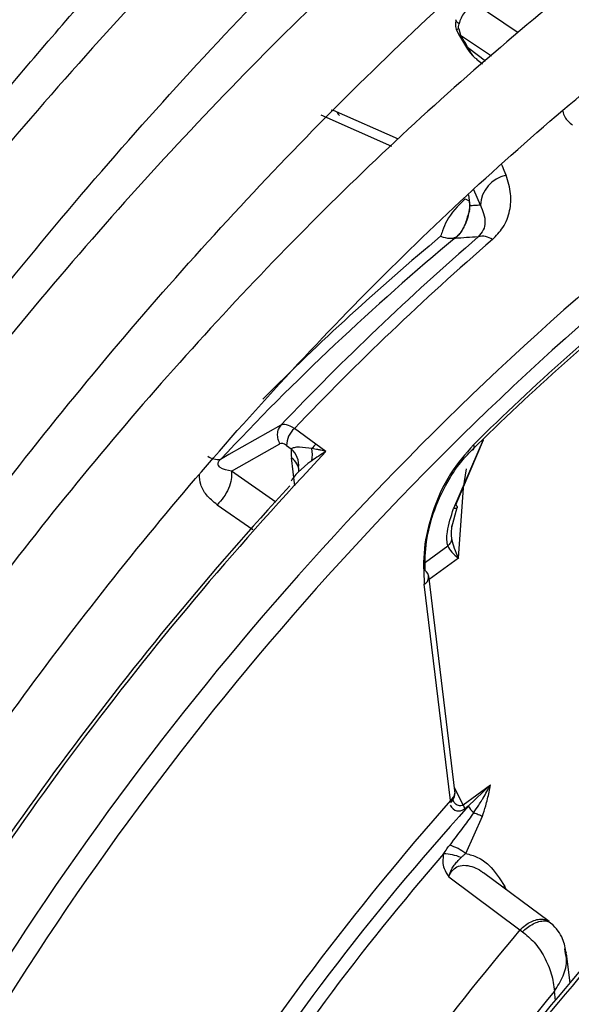
# Model space of a CAD drawing. Units: millimetres. Extents: x 5 to 414, y 3 to 291.
# Drawn here: x 232 to 233, y 43 to 43 of the extents above; entities that cross this region are included whole.
import ezdxf

# ---------------------------------------------------------------- set-up
doc = ezdxf.new("R2010")
doc.units = ezdxf.units.MM

msp = doc.modelspace()

# ---------------------------------------------------------------- linework, layer by layer
at = {"color": 8, "linetype": 'Continuous', "lineweight": 25}
for p, q in [((232.70121, 43.42059), (232.67318, 43.43937)), ((232.66465, 43.41911), (232.68431, 43.40598)), ((232.68044, 43.40262), (232.66984, 43.41059)), ((232.57616, 43.36861), (232.62084, 43.34882)), ((232.66976, 43.31789), (232.67062, 43.31089)), ((232.67721, 43.3113), (232.67314, 43.32107)), ((232.66752, 43.31532), (232.66967, 43.31429)), ((232.66986, 43.31445), (232.67062, 43.31089)), ((232.67902, 43.16254), (232.66021, 43.11892)), ((232.51784, 43.15315), (232.51256, 43.15016)), ((232.5597, 43.1333), (232.55753, 43.15105)), ((232.54771, 43.123), (232.51956, 43.14267)), ((232.51051, 43.1214), (232.53309, 43.10564)), ((232.64243, 43.08503), (232.65651, 43.09529)), ((232.66337, 43.08751), (232.64477, 43.07394)), ((232.66636, 42.93117), (232.66087, 42.94201)), ((232.69265, 42.87935), (232.6917, 42.87871)), ((232.69375, 42.87719), (232.69265, 42.87935)), ((232.7248, 42.80707), (232.72408, 42.81292))]:
    msp.add_line(p, q, dxfattribs=at)
at = {"color": 7, "linetype": 'Continuous', "lineweight": 25}
for p, q in [((232.66216, 43.42224), (232.66392, 43.41874)), ((232.66348, 43.42321), (232.66465, 43.41911)), ((232.66392, 43.41874), (232.66913, 43.41022)), ((232.66913, 43.41022), (232.66913, 43.41022)), ((232.67478, 43.40381), (232.67855, 43.40098)), ((232.58396, 43.37133), (232.58264, 43.37156)), ((232.62538, 43.35311), (232.58422, 43.3714)), ((232.5509, 43.17186), (232.51784, 43.15315)), ((232.57295, 43.15985), (232.55942, 43.1697)), ((232.66158, 43.12126), (232.67914, 43.16265)), ((232.51958, 43.14268), (232.55019, 43.15998)), ((232.55449, 43.15894), (232.55746, 43.15679)), ((232.57943, 43.15514), (232.57295, 43.15985)), ((232.56211, 43.14477), (232.56211, 43.14482)), ((232.65912, 43.1072), (232.66254, 43.11959)), ((232.66131, 42.9384), (232.64449, 43.07625)), ((232.65836, 42.93386), (232.64163, 43.07096)), ((232.66636, 42.93117), (232.68355, 42.94371)), ((232.68355, 42.94371), (232.66948, 42.93025)), ((232.66948, 42.93025), (232.66727, 42.92864)), ((232.66789, 42.90028), (232.67853, 42.92385)), ((232.72074, 42.85708), (232.67921, 42.88801)), ((232.65713, 42.88554), (232.70222, 42.85179)), ((232.7192, 42.858), (232.72151, 42.85637)), ((232.70222, 42.85179), (232.70386, 42.8507)), ((232.73115, 42.83685), (232.73066, 42.83979)), ((232.73397, 42.81802), (232.73166, 42.83692))]:
    msp.add_line(p, q, dxfattribs=at)
at = {"color": 8, "linetype": 'Continuous', "lineweight": 25, "flags": 128}
for points in [[(232.66367, 43.42634), (232.66282, 43.42696), (232.6622, 43.42758), (232.66182, 43.42817), (232.66171, 43.42871), (232.66174, 43.42893)], [(232.6935, 43.33037), (232.69234, 43.33321), (232.69119, 43.33605), (232.69065, 43.3374)], [(232.66337, 43.08751), (232.66644, 43.13213), (232.66849, 43.14422)]]:
    msp.add_lwpolyline(points, dxfattribs=at)
at = {"color": 7, "linetype": 'Continuous', "lineweight": 25, "flags": 128}
for points in [[(232.67279, 43.15944), (232.67302, 43.15871), (232.67314, 43.15805), (232.67316, 43.15747), (232.67307, 43.15697), (232.67288, 43.15657), (232.67258, 43.15627), (232.67218, 43.15607), (232.67169, 43.15599)], [(232.66158, 43.12126), (232.66211, 43.12073), (232.66244, 43.12025), (232.66257, 43.11984), (232.66249, 43.11949), (232.6622, 43.11922), (232.66172, 43.11903), (232.66105, 43.11893), (232.66021, 43.11892)]]:
    msp.add_lwpolyline(points, dxfattribs=at)
at = {"color": 8, "linetype": 'Continuous', "lineweight": 25}
for centre, radius, start, end in [((232.66391, 43.42123), 0.00202, 102.45972, 150.22202), ((232.66286, 43.42171), 0.00315, 289.6718, 304.54907), ((232.66776, 43.41378), 0.00382, 291.07113, 303.64326), ((234.06038, 41.74686), 2.00342, 128.68098, 149.43206), ((233.70627, 42.02931), 1.64462, 129.86851, 135.18907), ((232.548, 43.14623), 0.01418, 354.40313, 48.12008), ((234.13808, 41.6846), 2.14287, 136.66626, 149.29515), ((232.55237, 43.14264), 0.00987, 359.34399, 58.44275), ((233.90938, 41.81447), 1.65974, 139.15226, 147.42483), ((233.96809, 41.7808), 1.65815, 139.76694, 147.47977), ((233.97221, 41.77655), 1.6223, 140.29597, 147.94625)]:
    msp.add_arc(centre, radius, start, end, dxfattribs=at)
at = {"color": 7, "linetype": 'Continuous', "lineweight": 25}
for centre, radius, start, end in [((232.69758, 43.31039), 0.02039, 101.54683, 177.42765), ((234.05984, 41.74685), 1.98899, 128.68832, 149.33551), ((233.74256, 41.99672), 1.68621, 129.85892, 136.83968), ((233.85353, 41.93325), 1.7975, 130.934, 136.44314), ((233.8678, 41.92545), 1.80555, 130.93391, 136.43933), ((232.67864, 43.2815), 0.0101, 52.26026, 106.2107), ((233.85775, 41.9571), 1.68813, 129.0738, 134.58276), ((233.84903, 41.96137), 1.67727, 129.0738, 134.58276), ((232.5684, 43.15908), 0.01391, 130.23723, 180.53954), ((232.58382, 43.14792), 0.01614, 132.33493, 145.67718), ((232.54801, 43.15318), 0.0228, 350.23154, 9.69594), ((232.51107, 43.16092), 0.01086, 233.02268, 277.90877), ((234.13289, 41.68616), 2.14001, 137.44613, 149.27415), ((232.63934, 43.07552), 0.00511, 296.69267, 56.44256), ((233.86597, 41.8545), 1.48677, 131.67341, 148.39851), ((233.90424, 41.82702), 1.53139, 132.20568, 148.32211), ((233.94334, 41.79536), 1.71678, 138.45887, 147.6528), ((232.65752, 42.93307), 0.00115, 334.69385, 43.24378), ((232.66026, 42.92757), 0.00709, 8.65337, 30.55905), ((233.90068, 41.8208), 1.65732, 137.97737, 147.5211), ((232.68259, 42.93797), 0.01521, 210.48895, 230.69993), ((232.64593, 42.87114), 0.03648, 52.99989, 71.06305), ((232.65405, 42.87371), 0.02631, 65.56479, 90.39452)]:
    msp.add_arc(centre, radius, start, end, dxfattribs=at)
for centre, major_axis, ratio, start_param, end_param in [((232.71138, 43.25923), (0.11665, -0.00479), 0.275108, 1.891809, 2.025256), ((232.56294, 43.15603), (-0.01258, 0.01548), 0.385092, 5.411116, 6.200973), ((232.55541, 43.15123), (-0.00527, 0.00872), 0.437238, 5.480295, 6.270416), ((232.57089, 43.14255), (-0.00971, 0.02081), 0.455509, 0.628604, 0.950791), ((232.58038, 43.14825), (0.02307, 0.01429), 0.235151, 1.864289, 2.827236), ((232.58184, 43.14865), (0.02453, 0.01482), 0.237631, 1.525785, 1.904153), ((232.65138, 42.93791), (0.0095, 0.00316), 0.714264, 5.275692, 5.922281)]:
    msp.add_ellipse(centre, major_axis=major_axis, ratio=ratio, start_param=start_param, end_param=end_param, dxfattribs=at)
at = {"color": 8, "linetype": 'Continuous', "lineweight": 25}
msp.add_ellipse((232.66561, 42.949), major_axis=(0.00281, 0.02172), ratio=0.47378, start_param=2.61031, end_param=3.563741, dxfattribs=at)
at = {"color": 7, "linetype": 'Continuous', "lineweight": 25}
for points, knots in [([(231.77871, 42.89438), (231.78793, 42.91162), (231.81745, 42.96683), (231.87075, 43.05826), (231.93827, 43.16842), (232.00889, 43.27627), (232.08219, 43.38168), (232.15807, 43.48436), (232.23633, 43.58408), (232.31678, 43.68059), (232.39922, 43.77366), (232.48346, 43.86306), (232.56929, 43.9486), (232.6565, 44.03005), (232.74488, 44.10724), (232.83422, 44.17997), (232.92429, 44.24807), (233.01488, 44.31139), (233.10577, 44.36977), (233.19674, 44.42309), (233.28757, 44.47121), (233.37803, 44.51404), (233.4679, 44.55146), (233.55698, 44.58341), (233.64505, 44.60982), (233.7319, 44.63062), (233.81734, 44.64578), (233.90115, 44.65526), (233.98319, 44.6591), (234.06316, 44.65706), (234.13499, 44.65058), (234.17895, 44.64219), (234.19793, 44.63857)], [0, 0, 0, 0, 0.015556, 0.049801, 0.084046, 0.118291, 0.152534, 0.186775, 0.221015, 0.255251, 0.289485, 0.323715, 0.357941, 0.392163, 0.42638, 0.460592, 0.494798, 0.529, 0.563196, 0.597389, 0.631577, 0.665764, 0.69995, 0.734138, 0.768331, 0.802534, 0.836752, 0.870991, 0.905259, 0.939565, 0.973914, 1, 1, 1, 1]), ([(234.11489, 44.5285), (234.10792, 44.53022), (234.07655, 44.53795), (234.01831, 44.54591), (233.94033, 44.55221), (233.86006, 44.55228), (233.77794, 44.54667), (233.69411, 44.53523), (233.60882, 44.51803), (233.52228, 44.4951), (233.43471, 44.46651), (233.34636, 44.43233), (233.25744, 44.39264), (233.16819, 44.34757), (233.07883, 44.29722), (232.98958, 44.24173), (232.90069, 44.18126), (232.81236, 44.11594), (232.72482, 44.04596), (232.63828, 43.97149), (232.55297, 43.89273), (232.46908, 43.80987), (232.38684, 43.72313), (232.30645, 43.63272), (232.2281, 43.53887), (232.15199, 43.44182), (232.07831, 43.34182), (232.00727, 43.23911), (231.93894, 43.13398), (231.87386, 43.02655), (231.82679, 42.94519), (231.80254, 42.89925), (231.79782, 42.8903)], [0, 0, 0, 0, 0.009949, 0.044733, 0.079567, 0.114454, 0.149394, 0.184381, 0.219408, 0.254467, 0.289551, 0.324653, 0.359766, 0.394886, 0.430008, 0.46513, 0.500249, 0.535365, 0.570476, 0.605582, 0.640684, 0.675781, 0.710874, 0.745962, 0.781047, 0.816129, 0.851209, 0.886286, 0.921363, 0.956438, 0.991513, 1, 1, 1, 1]), ([(231.85479, 42.87814), (231.87237, 42.90995), (231.90998, 42.97802), (231.9715, 43.08017), (232.03831, 43.18471), (232.10799, 43.28684), (232.18026, 43.38632), (232.25497, 43.4829), (232.33191, 43.57633), (232.41087, 43.66636), (232.49166, 43.75276), (232.57405, 43.8353), (232.65784, 43.91378), (232.7428, 43.98799), (232.82871, 44.05774), (232.91533, 44.12286), (233.00245, 44.18317), (233.08984, 44.23853), (233.17725, 44.2888), (233.26447, 44.33386), (233.35126, 44.37359), (233.4374, 44.4079), (233.52266, 44.43671), (233.60683, 44.45996), (233.68969, 44.47759), (233.77104, 44.48958), (233.85066, 44.49585), (233.92846, 44.49661), (234.00387, 44.49099), (234.0537, 44.48512), (234.07762, 44.47957), (234.07793, 44.4795)], [0, 0, 0, 0, 0.0314731, 0.0673436, 0.1032137, 0.1390826, 0.1749497, 0.2108146, 0.2466764, 0.2825347, 0.3183888, 0.3542383, 0.3900826, 0.4259213, 0.461754, 0.4975806, 0.5334011, 0.5692159, 0.6050255, 0.6408313, 0.676635, 0.7124387, 0.7482455, 0.7840599, 0.8198878, 0.8557363, 0.8916142, 0.9275308, 0.9634958, 0.9995179, 1, 1, 1, 1]), ([(233.99456, 44.36897), (233.98186, 44.37181), (233.94552, 44.37994), (233.88292, 44.38706), (233.80718, 44.39074), (233.7293, 44.38835), (233.64965, 44.38022), (233.56841, 44.36629), (233.48583, 44.34662), (233.40213, 44.32125), (233.31757, 44.29025), (233.23237, 44.25372), (233.14677, 44.21177), (233.06102, 44.16451), (232.97535, 44.11209), (232.89, 44.05465), (232.8052, 43.99236), (232.72118, 43.92539), (232.63816, 43.85393), (232.55637, 43.77818), (232.47604, 43.69835), (232.39737, 43.61466), (232.32058, 43.52733), (232.24588, 43.43662), (232.17347, 43.34276), (232.10355, 43.24602), (232.03628, 43.14667), (231.972, 43.04491), (231.91778, 42.95397), (231.88641, 42.89635), (231.87425, 42.87399)], [0, 0, 0, 0, 0.019615, 0.056129, 0.092703, 0.129341, 0.166039, 0.20279, 0.239583, 0.27641, 0.313261, 0.350128, 0.387005, 0.423887, 0.460768, 0.497647, 0.534522, 0.571392, 0.608256, 0.645115, 0.681968, 0.718816, 0.755659, 0.792498, 0.829333, 0.866166, 0.902997, 0.939826, 0.976655, 1, 1, 1, 1]), ([(231.93143, 42.86179), (231.9389, 42.87557), (231.96528, 42.92423), (232.01393, 43.00602), (232.07712, 43.1068), (232.14335, 43.20517), (232.21217, 43.30097), (232.28347, 43.3939), (232.35701, 43.4837), (232.43258, 43.57011), (232.50999, 43.65291), (232.58899, 43.73184), (232.66937, 43.80669), (232.75089, 43.87726), (232.83333, 43.94333), (232.91643, 44.00474), (232.99997, 44.06131), (233.0837, 44.11289), (233.16738, 44.15933), (233.25077, 44.20052), (233.33364, 44.23635), (233.41574, 44.26672), (233.49686, 44.29156), (233.57675, 44.31081), (233.65522, 44.32444), (233.73202, 44.33237), (233.80705, 44.33477), (233.87978, 44.33091), (233.92993, 44.32574), (233.955, 44.32023), (233.9574, 44.3197)], [0, 0, 0, 0, 0.014919, 0.052675, 0.09043, 0.128184, 0.165936, 0.203686, 0.241432, 0.279173, 0.31691, 0.354641, 0.392366, 0.430085, 0.467796, 0.505499, 0.543196, 0.580885, 0.618569, 0.656249, 0.693927, 0.731607, 0.769292, 0.80699, 0.844708, 0.882456, 0.920246, 0.958091, 0.996001, 1, 1, 1, 1]), ([(233.87452, 44.20984), (233.85523, 44.21357), (233.81305, 44.22174), (233.74519, 44.22735), (233.67174, 44.22807), (233.59632, 44.22283), (233.51923, 44.21183), (233.44071, 44.19505), (233.36099, 44.17255), (233.28033, 44.1444), (233.19899, 44.11069), (233.1172, 44.07152), (233.03522, 44.02703), (232.9533, 43.97735), (232.87169, 43.92265), (232.79063, 43.86309), (232.71036, 43.79885), (232.63112, 43.73015), (232.55314, 43.65717), (232.47665, 43.58015), (232.40188, 43.49932), (232.32905, 43.41492), (232.25837, 43.32721), (232.19006, 43.23645), (232.1243, 43.14291), (232.06138, 43.04684), (232.00303, 42.95183), (231.96733, 42.88804), (231.95037, 42.85775)], [0, 0, 0, 0, 0.032466, 0.070996, 0.109602, 0.148282, 0.187031, 0.225837, 0.264688, 0.303572, 0.342479, 0.381399, 0.420327, 0.459255, 0.498181, 0.537102, 0.576016, 0.614924, 0.653825, 0.692719, 0.731608, 0.770491, 0.809369, 0.848243, 0.887114, 0.925983, 0.964851, 1, 1, 1, 1]), ([(232.00751, 42.84556), (232.0079, 42.84629), (232.0262, 42.88036), (232.06541, 42.9463), (232.12516, 43.04287), (232.18816, 43.13696), (232.25372, 43.22853), (232.32176, 43.31722), (232.39204, 43.40278), (232.46434, 43.48495), (232.53844, 43.56345), (232.6141, 43.63807), (232.69107, 43.70855), (232.76913, 43.77469), (232.84802, 43.83629), (232.92749, 43.89316), (233.00728, 43.94513), (233.08716, 43.99203), (233.16686, 44.03375), (233.24613, 44.07015), (233.32473, 44.10113), (233.40242, 44.12662), (233.47894, 44.14653), (233.55409, 44.16085), (233.62761, 44.16946), (233.69939, 44.17259), (233.76886, 44.16937), (233.81479, 44.1651), (233.83678, 44.16035), (233.83713, 44.16027)], [0, 0, 0, 0, 0.000873, 0.040838, 0.080804, 0.120767, 0.160729, 0.200687, 0.240641, 0.28059, 0.320532, 0.360468, 0.400396, 0.440316, 0.480227, 0.520128, 0.560021, 0.599906, 0.639785, 0.679661, 0.719536, 0.759415, 0.799306, 0.839219, 0.879165, 0.919158, 0.959215, 0.999351, 1, 1, 1, 1]), ([(233.75416, 44.05027), (233.7497, 44.05132), (233.72379, 44.0574), (233.67408, 44.06286), (233.60516, 44.06636), (233.53403, 44.06355), (233.46119, 44.05507), (233.38682, 44.04077), (233.31119, 44.02074), (233.23456, 43.99503), (233.1572, 43.96374), (233.07938, 43.92698), (233.00135, 43.88487), (232.92339, 43.83758), (232.84574, 43.78526), (232.76867, 43.7281), (232.69243, 43.66629), (232.61727, 43.60005), (232.54342, 43.52959), (232.47115, 43.45515), (232.40066, 43.37698), (232.33221, 43.29534), (232.26601, 43.21051), (232.2023, 43.12275), (232.14116, 43.03241), (232.08329, 42.93955), (232.04517, 42.87573), (232.02733, 42.84252), (232.02676, 42.84145)], [0, 0, 0, 0, 0.008506, 0.049349, 0.090281, 0.131307, 0.172421, 0.213611, 0.254862, 0.296158, 0.337485, 0.378831, 0.420187, 0.461545, 0.502899, 0.544247, 0.585588, 0.626921, 0.668245, 0.709561, 0.75087, 0.792172, 0.833469, 0.874762, 0.916052, 0.957339, 0.998626, 1, 1, 1, 1]), ([(232.08438, 42.82916), (232.09808, 42.85323), (232.12957, 42.90859), (232.18252, 42.99299), (232.24234, 43.08233), (232.3049, 43.16901), (232.36987, 43.25282), (232.43704, 43.33343), (232.50618, 43.41059), (232.57704, 43.48402), (232.64937, 43.55347), (232.72292, 43.61871), (232.79744, 43.67951), (232.87266, 43.73568), (232.94831, 43.78701), (233.02413, 43.83335), (233.09986, 43.87455), (233.17522, 43.91046), (233.24996, 43.94099), (233.32381, 43.96603), (233.39654, 43.98552), (233.46788, 43.9994), (233.53763, 44.00769), (233.60547, 44.01013), (233.66526, 44.00789), (233.70127, 44.00234), (233.71626, 44.00003)], [0, 0, 0, 0, 0.032796, 0.075416, 0.118034, 0.160649, 0.20326, 0.245865, 0.288464, 0.331055, 0.373637, 0.416209, 0.45877, 0.50132, 0.543859, 0.586388, 0.628907, 0.671421, 0.713933, 0.756449, 0.798977, 0.84153, 0.884123, 0.926774, 0.969504, 1, 1, 1, 1]), ([(231.69273, 42.92216), (231.69435, 42.92526), (231.71665, 42.9679), (231.76274, 43.04866), (231.83106, 43.16399), (231.90274, 43.27709), (231.97716, 43.38791), (232.05427, 43.49615), (232.13387, 43.60155), (232.21576, 43.70398), (232.29992, 43.80284), (232.36413, 43.87522), (232.40076, 43.91337), (232.4081, 43.92101)], [0, 0, 0, 0, 0.008416, 0.11562, 0.222825, 0.330029, 0.437231, 0.544428, 0.651621, 0.758807, 0.865985, 0.973155, 1, 1, 1, 1]), ([(233.63369, 43.89057), (233.62046, 43.8931), (233.58655, 43.89959), (233.52939, 43.90348), (233.46276, 43.90299), (233.3942, 43.89644), (233.32408, 43.88417), (233.25264, 43.86612), (233.18017, 43.84238), (233.10695, 43.81304), (233.03327, 43.77822), (232.95939, 43.73807), (232.88561, 43.69273), (232.8122, 43.64239), (232.73942, 43.58725), (232.66755, 43.52752), (232.59683, 43.46341), (232.52754, 43.39518), (232.45992, 43.32309), (232.39422, 43.24739), (232.33068, 43.16836), (232.26951, 43.08632), (232.21102, 43.00152), (232.15518, 42.91455), (232.12058, 42.85489), (232.1033, 42.82512)], [0, 0, 0, 0, 0.0279904, 0.0717327, 0.1155915, 0.1595649, 0.2036396, 0.2477966, 0.2920151, 0.3362755, 0.3805616, 0.4248604, 0.4691618, 0.5134587, 0.5577475, 0.6020266, 0.6462953, 0.6905535, 0.7348021, 0.7790421, 0.8232746, 0.867501, 0.9117229, 0.9559418, 1, 1, 1, 1]), ([(232.42971, 43.88653), (232.40989, 43.86591), (232.36147, 43.81553), (232.2865, 43.73109), (232.20477, 43.63409), (232.12532, 43.53371), (232.04825, 43.43038), (231.97376, 43.32427), (231.90199, 43.21567), (231.83325, 43.10475), (231.77371, 43.00325), (231.73857, 42.93809), (231.72408, 42.91122)], [0, 0, 0, 0, 0.07378, 0.180244, 0.286699, 0.393145, 0.499585, 0.606018, 0.712448, 0.818874, 0.9253, 1, 1, 1, 1]), ([(232.16119, 42.81277), (232.17235, 42.83219), (232.20043, 42.88108), (232.24894, 42.95723), (232.306, 43.04106), (232.36578, 43.12214), (232.42787, 43.20025), (232.49208, 43.27506), (232.55815, 43.34629), (232.6258, 43.41367), (232.69479, 43.47694), (232.76483, 43.53585), (232.83565, 43.59019), (232.90697, 43.63975), (232.9785, 43.68435), (233.04996, 43.72382), (233.12107, 43.75803), (233.19155, 43.78686), (233.26113, 43.81021), (233.32955, 43.82802), (233.39653, 43.84019), (233.46191, 43.84687), (233.52517, 43.84739), (233.56986, 43.84509), (233.59262, 43.84095), (233.59583, 43.84037)], [0, 0, 0, 0, 0.030224, 0.076093, 0.12196, 0.167822, 0.213679, 0.259528, 0.305368, 0.351198, 0.397015, 0.442818, 0.488608, 0.534382, 0.580144, 0.625893, 0.671634, 0.717372, 0.763115, 0.808873, 0.854664, 0.900508, 0.946432, 0.992464, 1, 1, 1, 1]), ([(233.51755, 43.72608), (233.51712, 43.72617), (233.49741, 43.73039), (233.45626, 43.73344), (233.39421, 43.73473), (233.32998, 43.72952), (233.2642, 43.71869), (233.19707, 43.70205), (233.1289, 43.67971), (233.06, 43.65178), (232.99067, 43.61837), (232.9212, 43.57964), (232.8519, 43.53576), (232.78306, 43.48694), (232.71495, 43.43339), (232.64788, 43.37534), (232.5821, 43.31304), (232.51789, 43.24675), (232.45551, 43.17676), (232.39523, 43.10336), (232.33726, 43.02688), (232.28197, 42.94755), (232.23411, 42.87378), (232.20613, 42.8257), (232.19447, 42.80567)], [0, 0, 0, 0, 0.0010725, 0.0487045, 0.0964844, 0.1444164, 0.1924861, 0.2406685, 0.288935, 0.3372581, 0.3856149, 0.4339877, 0.4823622, 0.5307297, 0.5790859, 0.6274289, 0.6757582, 0.7240744, 0.7723787, 0.8206727, 0.8689582, 0.9172373, 0.9655123, 1, 1, 1, 1]), ([(232.25181, 42.79273), (232.26273, 42.81125), (232.28983, 42.85722), (232.33653, 42.92825), (232.39117, 43.0057), (232.44839, 43.08024), (232.50779, 43.15164), (232.56914, 43.21955), (232.63216, 43.2837), (232.69656, 43.34378), (232.76206, 43.39956), (232.82835, 43.45078), (232.89513, 43.49722), (232.96211, 43.5387), (233.02898, 43.57505), (233.09544, 43.60611), (233.16119, 43.63177), (233.22595, 43.65195), (233.28942, 43.66654), (233.35138, 43.67562), (233.41141, 43.67874), (233.4585, 43.67775), (233.48461, 43.67372), (233.49226, 43.67254)], [0, 0, 0, 0, 0.033642, 0.083481, 0.133316, 0.183145, 0.232964, 0.282772, 0.332566, 0.382345, 0.432106, 0.481848, 0.531572, 0.581276, 0.630966, 0.680645, 0.730321, 0.780005, 0.829715, 0.879477, 0.929324, 0.979293, 1, 1, 1, 1]), ([(232.67318, 43.43937), (232.67206, 43.43857), (232.66987, 43.43702), (232.66707, 43.43365), (232.66489, 43.43003), (232.66407, 43.42755), (232.66367, 43.42634)], [0, 0, 0, 0, 0.267858, 0.523816, 0.76786, 1, 1, 1, 1]), ([(232.66174, 43.42892), (232.66155, 43.42777), (232.66126, 43.42606), (232.66162, 43.42378), (232.66198, 43.42275), (232.66216, 43.42224)], [0, 0, 0, 0, 0.514214, 0.762889, 1, 1, 1, 1]), ([(232.66348, 43.42321), (232.66342, 43.42371), (232.6633, 43.42478), (232.66354, 43.4258), (232.66367, 43.42634)], [0, 0, 0, 0, 0.46239, 1, 1, 1, 1]), ([(232.66987, 43.41061), (232.6689, 43.41219), (232.66715, 43.41503), (232.66541, 43.41786), (232.66465, 43.41911)], [0, 0, 0, 0, 0.559994, 1, 1, 1, 1]), ([(232.66913, 43.41022), (232.6698, 43.40919), (232.67085, 43.4076), (232.67229, 43.40631), (232.6728, 43.40585)], [0, 0, 0, 0, 0.647316, 1, 1, 1, 1]), ([(232.58641, 43.37), (232.58666, 43.36973), (232.58711, 43.36921), (232.5877, 43.36848), (232.58797, 43.36814)], [0, 0, 0, 0, 0.537612, 1, 1, 1, 1]), ([(232.68482, 43.28948), (232.68721, 43.29198), (232.69269, 43.29772), (232.69622, 43.30793), (232.69699, 43.31926), (232.69472, 43.32648), (232.6935, 43.33037)], [0, 0, 0, 0, 0.195924, 0.450782, 0.704188, 1, 1, 1, 1]), ([(232.66752, 43.31532), (232.66302, 43.31085), (232.65661, 43.30448), (232.65354, 43.29606), (232.65242, 43.29275), (232.65202, 43.29158)], [0, 0, 0, 0, 0.604105, 0.861154, 1, 1, 1, 1]), ([(232.67017, 43.31303), (232.67027, 43.3124), (232.67051, 43.3109), (232.67028, 43.30883), (232.67015, 43.30763)], [0, 0, 0, 0, 0.417234, 1, 1, 1, 1]), ([(232.67721, 43.3113), (232.67597, 43.31124), (232.67377, 43.31112), (232.67158, 43.31096), (232.67062, 43.31089)], [0, 0, 0, 0, 0.559999, 1, 1, 1, 1]), ([(232.67721, 43.3113), (232.67872, 43.30777), (232.68078, 43.30296), (232.6796, 43.29584), (232.67703, 43.29268), (232.67583, 43.29119)], [0, 0, 0, 0, 0.592292, 0.808418, 1, 1, 1, 1]), ([(232.66136, 43.29017), (232.66199, 43.29079), (232.66319, 43.29196), (232.66522, 43.29463), (232.66698, 43.29763), (232.66886, 43.30178), (232.67018, 43.30646), (232.67047, 43.30935), (232.67062, 43.31089)], [0, 0, 0, 0, 0.112538, 0.2125, 0.312164, 0.423954, 0.690979, 1, 1, 1, 1]), ([(232.65202, 43.29158), (232.65404, 43.29099), (232.65805, 43.28979), (232.6606, 43.29066), (232.66187, 43.2911)], [0, 0, 0, 0, 0.501497, 1, 1, 1, 1]), ([(232.66207, 43.29105), (232.66193, 43.29087), (232.66167, 43.29057), (232.66146, 43.29029), (232.66136, 43.29017)], [0, 0, 0, 0, 0.556137, 1, 1, 1, 1]), ([(232.66187, 43.2911), (232.66201, 43.29117), (232.66226, 43.29129), (232.66213, 43.29112), (232.66207, 43.29105)], [0, 0, 0, 0, 0.558297, 1, 1, 1, 1]), ([(232.57049, 43.15702), (232.5678, 43.15738), (232.56376, 43.15792), (232.55931, 43.15779), (232.55801, 43.15708), (232.55746, 43.15679)], [0, 0, 0, 0, 0.537773, 0.807482, 1, 1, 1, 1]), ([(232.57943, 43.15514), (232.57836, 43.1554), (232.57663, 43.15583), (232.57428, 43.15633), (232.57236, 43.1567), (232.57111, 43.15692), (232.57049, 43.15702)], [0, 0, 0, 0, 0.349585, 0.570431, 0.787213, 1, 1, 1, 1]), ([(232.67279, 43.15944), (232.66767, 43.15354), (232.65668, 43.14086), (232.64625, 43.11687), (232.64059, 43.09244), (232.64127, 43.07835), (232.64163, 43.07096)], [0, 0, 0, 0, 0.229659, 0.493053, 0.733836, 1, 1, 1, 1]), ([(232.64216, 43.07978), (232.64218, 43.08571), (232.64223, 43.09752), (232.6475, 43.11797), (232.65563, 43.13538), (232.66427, 43.14811), (232.66926, 43.1534), (232.67169, 43.15599)], [0, 0, 0, 0, 0.254028, 0.505989, 0.754265, 0.879893, 1, 1, 1, 1]), ([(232.51958, 43.14268), (232.51694, 43.14312), (232.5137, 43.14366), (232.51147, 43.14586), (232.51106, 43.14692), (232.51113, 43.14788), (232.5114, 43.14864), (232.51188, 43.14942), (232.51233, 43.14991), (232.51256, 43.15016)], [0, 0, 0, 0, 0.597088, 0.730485, 0.831472, 0.879026, 0.920898, 0.960036, 1, 1, 1, 1]), ([(232.56211, 43.14483), (232.56207, 43.14442), (232.56202, 43.1438), (232.56238, 43.14371), (232.5625, 43.14368)], [0, 0, 0, 0, 0.661539, 1, 1, 1, 1]), ([(232.65651, 43.09529), (232.65629, 43.09653), (232.65578, 43.09926), (232.65647, 43.10716), (232.65863, 43.11398), (232.66021, 43.11892)], [0, 0, 0, 0, 0.1864287, 0.4106862, 1, 1, 1, 1]), ([(232.6591, 43.09945), (232.65899, 43.10084), (232.65876, 43.10376), (232.65912, 43.10688), (232.65931, 43.10851)], [0, 0, 0, 0, 0.4776666, 1, 1, 1, 1]), ([(232.6591, 43.09945), (232.65886, 43.09871), (232.65837, 43.09723), (232.65713, 43.09594), (232.65651, 43.09529)], [0, 0, 0, 0, 0.5, 1, 1, 1, 1]), ([(232.6591, 43.09945), (232.65949, 43.09761), (232.66036, 43.09362), (232.66231, 43.08965), (232.66337, 43.08751)], [0, 0, 0, 0, 0.460636, 1, 1, 1, 1]), ([(232.65651, 43.09529), (232.65726, 43.09395), (232.65876, 43.09124), (232.66183, 43.08875), (232.66337, 43.08751)], [0, 0, 0, 0, 0.498303, 1, 1, 1, 1]), ([(232.90109, 42.99936), (232.84995, 42.89542), (232.7581, 42.70873), (232.66542, 42.52254), (232.62434, 42.44001)], [0, 0, 0, 0, 0.556752, 1, 1, 1, 1]), ([(232.67296, 42.9262), (232.67403, 42.92775), (232.67582, 42.93036), (232.67769, 42.9333), (232.67857, 42.93475), (232.67881, 42.93514), (232.67888, 42.93526), (232.68057, 42.93805), (232.68206, 42.94089), (232.68355, 42.94371)], [0, 0, 0, 0, 0.273838, 0.459067, 0.508468, 0.522403, 0.526683, 0.529172, 1, 1, 1, 1]), ([(232.67853, 42.92385), (232.67923, 42.92605), (232.68039, 42.92968), (232.68175, 42.93484), (232.68278, 42.93924), (232.68329, 42.94222), (232.68355, 42.94371)], [0, 0, 0, 0, 0.341701, 0.562116, 0.781727, 1, 1, 1, 1]), ([(232.65856, 42.93258), (232.65919, 42.93339), (232.66045, 42.93503), (232.66087, 42.93694), (232.66109, 42.93791)], [0, 0, 0, 0, 0.490519, 1, 1, 1, 1]), ([(232.67296, 42.9262), (232.6709, 42.92333), (232.66594, 42.9164), (232.66079, 42.90962), (232.65777, 42.90565)], [0, 0, 0, 0, 0.414199, 1, 1, 1, 1]), ([(232.67296, 42.9262), (232.67395, 42.92584), (232.67592, 42.92512), (232.67766, 42.92427), (232.67853, 42.92385)], [0, 0, 0, 0, 0.5, 1, 1, 1, 1]), ([(232.65387, 42.90002), (232.65455, 42.90108), (232.65579, 42.90298), (232.65716, 42.90483), (232.65777, 42.90565)], [0, 0, 0, 0, 0.555845, 1, 1, 1, 1]), ([(232.65387, 42.90002), (232.65362, 42.89839), (232.65314, 42.89521), (232.65412, 42.89014), (232.65602, 42.88723), (232.65713, 42.88554)], [0, 0, 0, 0, 0.305942, 0.596236, 1, 1, 1, 1]), ([(232.66493, 42.89767), (232.66526, 42.89798), (232.66579, 42.89848), (232.66656, 42.89918), (232.6672, 42.89974), (232.66766, 42.9001), (232.66789, 42.90028)], [0, 0, 0, 0, 0.3571415, 0.5765686, 0.790134, 1, 1, 1, 1]), ([(232.66789, 42.90028), (232.67045, 42.89963), (232.67567, 42.89832), (232.68484, 42.89173), (232.68957, 42.88423), (232.69265, 42.87935)], [0, 0, 0, 0, 0.2524202, 0.5130033, 1, 1, 1, 1]), ([(232.65713, 42.88554), (232.65769, 42.88717), (232.65862, 42.88988), (232.66068, 42.89294), (232.66263, 42.89533), (232.66415, 42.89688), (232.66493, 42.89767)], [0, 0, 0, 0, 0.326721, 0.543374, 0.766458, 1, 1, 1, 1]), ([(232.55691, 42.48489), (232.56857, 42.50784), (232.59721, 42.56425), (232.65067, 42.65034), (232.71537, 42.74164), (232.77728, 42.81842), (232.81874, 42.86108), (232.83542, 42.87825)], [0, 0, 0, 0, 0.15738, 0.386777, 0.616174, 0.845572, 1, 1, 1, 1]), ([(232.73165, 42.83703), (232.73104, 42.84013), (232.73007, 42.84513), (232.72656, 42.85156), (232.72367, 42.85443), (232.72212, 42.85597)], [0, 0, 0, 0, 0.432154, 0.695685, 1, 1, 1, 1]), ([(232.70386, 42.85071), (232.70639, 42.84863), (232.71156, 42.84438), (232.718, 42.83467), (232.72278, 42.82359), (232.72364, 42.81658), (232.72408, 42.81292)], [0, 0, 0, 0, 0.2299821, 0.4691213, 0.722736, 1, 1, 1, 1])]:
    msp.add_open_spline(points, degree=3, knots=knots, dxfattribs=at)
at = {"color": 8, "linetype": 'Continuous', "lineweight": 25}
for points, knots in [([(232.66984, 43.41059), (232.67081, 43.40851), (232.6721, 43.40573), (232.67437, 43.40438), (232.67494, 43.40404)], [0, 0, 0, 0, 0.7477586, 1, 1, 1, 1]), ([(232.72941, 43.37088), (232.72971, 43.36963), (232.7305, 43.36628), (232.73362, 43.36373), (232.73557, 43.36213)], [0, 0, 0, 0, 0.3718018, 1, 1, 1, 1]), ([(232.67023, 43.30761), (232.66999, 43.30696), (232.66888, 43.30398), (232.66765, 43.29909), (232.66488, 43.29415), (232.663, 43.29207), (232.66207, 43.29105)], [0, 0, 0, 0, 0.117074, 0.540859, 0.774381, 1, 1, 1, 1]), ([(232.51051, 43.1214), (232.50808, 43.12339), (232.50364, 43.12702), (232.49976, 43.13367), (232.4994, 43.13832), (232.49924, 43.1404)], [0, 0, 0, 0, 0.401522, 0.732901, 1, 1, 1, 1]), ([(232.66636, 42.93117), (232.66585, 42.93089), (232.66479, 42.93029), (232.66269, 42.93071), (232.66079, 42.9321), (232.65993, 42.93393), (232.65961, 42.93461)], [0, 0, 0, 0, 0.175341, 0.360941, 0.76288, 1, 1, 1, 1]), ([(232.85333, 42.91472), (232.82165, 42.85077), (232.7437, 42.69338), (232.66881, 42.5344), (232.62434, 42.44001)], [0, 0, 0, 0, 0.40631, 1, 1, 1, 1]), ([(232.65713, 42.88554), (232.65788, 42.88704), (232.65933, 42.88993), (232.66329, 42.89248), (232.66808, 42.89307), (232.67302, 42.89175), (232.67681, 42.88987), (232.67865, 42.88833), (232.67914, 42.88792)], [0, 0, 0, 0, 0.1930047, 0.3715581, 0.5489929, 0.748986, 0.9341168, 1, 1, 1, 1]), ([(232.70386, 42.8507), (232.70491, 42.85163), (232.70709, 42.85357), (232.71067, 42.85578), (232.71437, 42.85729), (232.71782, 42.85773), (232.72049, 42.85727), (232.7216, 42.85625), (232.72204, 42.85586)], [0, 0, 0, 0, 0.156109, 0.326199, 0.507035, 0.693702, 0.880241, 1, 1, 1, 1]), ([(232.72408, 42.81292), (232.72608, 42.8161), (232.73007, 42.82248), (232.73241, 42.83115), (232.73143, 42.83558), (232.73115, 42.83685)], [0, 0, 0, 0, 0.414926, 0.832248, 1, 1, 1, 1])]:
    msp.add_open_spline(points, degree=3, knots=knots, dxfattribs=at)
at = {"color": 7, "linetype": 'Continuous', "lineweight": 25}
for points in [[(232.5509, 43.17186), (232.55029, 43.17104), (232.54908, 43.16942), (232.54844, 43.16627), (232.5487, 43.16297), (232.54969, 43.16098), (232.55019, 43.15998)], [(232.51956, 43.14267), (232.51961, 43.14096), (232.51971, 43.13754), (232.51788, 43.13172), (232.51483, 43.12604), (232.51195, 43.12294), (232.51051, 43.12139)]]:
    msp.add_open_spline(points, degree=3, dxfattribs=at)
at = {"color": 8, "linetype": 'Continuous', "lineweight": 25}
msp.add_open_spline([(232.70222, 42.85179), (232.70336, 42.85285), (232.70564, 42.85496), (232.70934, 42.85717), (232.71296, 42.85849), (232.71638, 42.85888), (232.71826, 42.8583), (232.7192, 42.858)], degree=3, dxfattribs=at)

doc.saveas('drawing.dxf')
